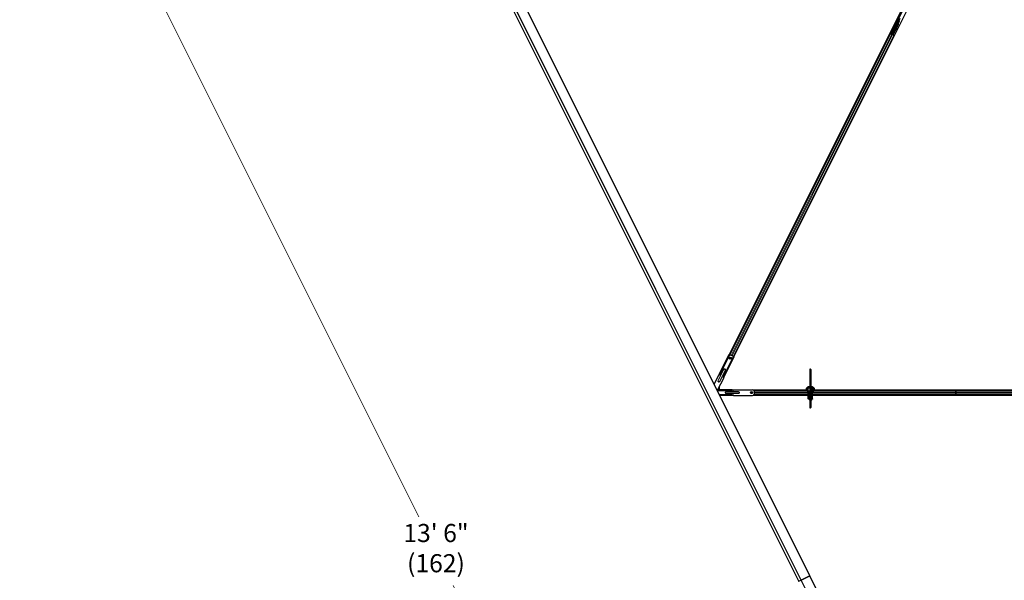
# Model space of a CAD drawing. Units: inches. Extents: x 0.4 to 33.6, y 0.4 to 21.6.
# Drawn here: x 3.5 to 7.8, y 8.6 to 11 of the extents above; entities that cross this region are included whole.
import ezdxf

# ---------------------------------------------------------------- set-up
doc = ezdxf.new("R2010")
doc.units = ezdxf.units.IN
doc.header["$MEASUREMENT"] = 0
for name, color, linetype, lineweight in [('Dimension (ANSI)', 7, 'Continuous', 18), ('Visible (ANSI)', 7, 'Continuous', 25), ('Visible Narrow (ANSI)', 7, 'Continuous', 18)]:
    doc.layers.add(name, color=color, linetype=linetype, lineweight=lineweight)
doc.styles.add('Note Text (ANSI)', font='tahoma.ttf')
doc.dimstyles.new('Default (ANSI)', dxfattribs={"dimtxt": 0.08, "dimasz": 0.098425, "dimexe": 0.125, "dimexo": 0.0625, "dimgap": 0.031496, "dimtad": 0, "dimtih": 1, "dimtoh": 1, "dimdec": 3, "dimrnd": 1e-08, "dimzin": 4, "dimdsep": 46, "dimtxsty": 'Note Text (ANSI)', "dimcen": 0.09, "dimdle": 0.393701, "dimclrd": 256, "dimclre": 256, "dimclrt": 256, "dimadec": 0, "dimazin": 1, "dimtfac": 1, "dimtdec": 3, "dimtofl": 0, "dimtmove": 0, "dimatfit": 3, "dimfxl": 1, "dimtolj": 1, "dimtzin": 4, "dimlwd": -1, "dimlwe": -1, "dimarcsym": 0})

# ---------------------------------------------------------------- blocks, each defined once
blk = doc.blocks.new('*D14')
at = {"layer": 'Defpoints', "color": 0, "transparency": 16777216}
for p in [(3.9189, 14.5706), (2.2386, 4.2153), (9.0965, 4.2153)]:
    blk.add_point(p, dxfattribs=at)
at = {"layer": 'Dimension (ANSI)', "transparency": 16777216}
for p, q in [((3.8564, 14.5706), (2.1136, 14.5706)), ((2.2386, 14.4722), (2.2386, 9.5448)), ((2.2386, 4.3138), (2.2386, 9.2411)), ((9.034, 4.2153), (2.1136, 4.2153))]:
    blk.add_line(p, q, dxfattribs=at)
for points in [[(2.2222, 14.4722), (2.255, 14.4722), (2.2386, 14.5706)], [(2.2222, 4.3138), (2.255, 4.3138), (2.2386, 4.2153)]]:
    blk.add_solid(points, dxfattribs=at)
at = {"layer": 'Dimension (ANSI)', "transparency": 16777216, "insert": (2.2386, 9.5133), "char_height": 0.08, "attachment_point": 2, "style": 'Note Text (ANSI)'}
blk.add_mtext('\\A1;\\fTahoma|b0|i0;\\H0.0800;12\' 1"\\P\\fTahoma|b0|i0;\\H0.0800;(145)', dxfattribs=at)
blk = doc.blocks.new('*D15')
at = {"layer": 'Defpoints', "color": 0, "transparency": 16777216}
for p in [(3.9189, 14.5706), (9.0965, 4.2153), (7.8676, 3.6009)]:
    blk.add_point(p, dxfattribs=at)
at = {"layer": 'Dimension (ANSI)', "transparency": 16777216}
for p, q in [((3.863, 14.5427), (2.5782, 13.9003)), ((2.734, 13.8681), (5.2457, 8.8448)), ((7.8236, 3.6889), (5.3976, 8.541)), ((9.0406, 4.1874), (7.7558, 3.545))]:
    blk.add_line(p, q, dxfattribs=at)
for points in [[(2.7487, 13.8755), (2.7193, 13.8608), (2.69, 13.9562)], [(7.8383, 3.6962), (7.8089, 3.6816), (7.8676, 3.6009)]]:
    blk.add_solid(points, dxfattribs=at)
at = {"layer": 'Dimension (ANSI)', "transparency": 16777216, "insert": (5.3216, 8.8133), "char_height": 0.08, "attachment_point": 2, "style": 'Note Text (ANSI)'}
blk.add_mtext('\\A1;\\fTahoma|b0|i0;\\H0.0800;13\' 6"\\P\\fTahoma|b0|i0;\\H0.0800;(162)', dxfattribs=at)
blk = doc.blocks.new('*D32')
at = {"layer": 'Defpoints', "color": 0, "transparency": 16777216}
for p in [(3.9189, 14.5706), (19.4598, 4.216), (19.1674, 3.7772)]:
    blk.add_point(p, dxfattribs=at)
at = {"layer": 'Dimension (ANSI)', "transparency": 16777216}
for p, q in [((3.8843, 14.5186), (3.5572, 14.0278)), ((3.7084, 14.0772), (10.0856, 9.8282)), ((19.0855, 3.8318), (10.4186, 9.6063)), ((19.4251, 4.164), (19.0981, 3.6732))]:
    blk.add_line(p, q, dxfattribs=at)
for points in [[(3.7175, 14.0909), (3.6993, 14.0635), (3.6265, 14.1318)], [(19.0946, 3.8454), (19.0764, 3.8181), (19.1674, 3.7772)]]:
    blk.add_solid(points, dxfattribs=at)
at = {"layer": 'Dimension (ANSI)', "transparency": 16777216, "insert": (10.2521, 9.8376), "char_height": 0.08, "attachment_point": 2, "style": 'Note Text (ANSI)'}
blk.add_mtext('\\A1;\\fTahoma|b0|i0;\\H0.0800;21\' 9"\\P\\fTahoma|b0|i0;\\H0.0800;(261)', dxfattribs=at)

msp = doc.modelspace()

# ---------------------------------------------------------------- linework, layer by layer
at = {"layer": 'Visible (ANSI)'}
for p, q in [((3.924728, 14.558974), (6.924352, 8.559713)), ((6.934766, 8.56492), (3.937745, 14.558974)), ((6.973418, 8.584246), (4.007667, 14.51576)), ((6.618204, 9.56115), (7.378373, 11.081488)), ((6.638201, 9.551151), (7.406229, 11.087208)), ((7.383245, 11.079838), (7.33273, 10.978807)), ((7.335763, 10.975761), (7.36307, 11.030376)), ((7.370118, 11.044496), (7.336365, 10.97699)), ((7.363216, 11.018329), (7.34357, 10.979036)), ((7.363621, 11.018127), (7.343974, 10.978833)), ((7.353445, 11.024612), (7.354722, 11.023973)), ((7.363911, 11.017981), (7.355769, 11.001696)), ((7.360632, 11.038987), (7.36191, 11.038348)), ((7.363645, 11.030094), (7.363072, 11.03038)), ((7.364094, 11.029869), (7.363645, 11.030094)), ((7.363738, 11.031644), (7.364377, 11.032922)), ((7.36476, 11.031133), (7.363738, 11.031644)), ((7.363738, 11.028622), (7.363965, 11.028508)), ((7.363965, 11.028508), (7.364142, 11.02842)), ((7.365455, 11.032383), (7.364004, 11.029487)), ((7.364014, 11.0296), (7.365416, 11.032403)), ((7.364377, 11.032922), (7.365399, 11.032411)), ((7.364557, 11.033032), (7.365103, 11.032758)), ((7.365399, 11.032411), (7.36476, 11.031133)), ((7.365416, 11.032403), (7.365399, 11.032411)), ((7.365416, 11.032403), (7.365455, 11.032383)), ((7.36548, 11.03237), (7.365455, 11.032383)), ((7.328952, 10.97875), (6.619763, 9.56037)), ((7.345063, 10.970695), (6.635875, 9.552314)), ((7.327394, 10.97953), (7.334109, 10.976172)), ((7.328952, 10.97875), (7.329091, 10.978681)), ((7.33437, 10.976691), (7.32929, 10.97923)), ((7.335183, 10.975635), (7.329654, 10.978399)), ((7.331223, 10.978305), (7.331843, 10.978512)), ((7.331525, 10.977464), (7.334847, 10.975803)), ((7.331843, 10.978512), (7.333382, 10.981537)), ((7.334594, 10.977136), (7.331843, 10.978512)), ((7.331996, 10.98223), (7.332408, 10.982024)), ((7.333574, 10.981441), (7.332192, 10.978628)), ((7.332192, 10.978628), (7.33273, 10.978807)), ((7.332192, 10.978628), (7.336195, 10.976626)), ((7.332408, 10.982024), (7.333686, 10.981385)), ((7.336365, 10.97699), (7.33273, 10.978807)), ((7.334711, 10.977369), (7.334109, 10.976172)), ((7.335598, 10.975427), (7.335601, 10.975433)), ((7.335759, 10.975754), (7.335601, 10.975433)), ((7.335601, 10.975433), (7.336623, 10.974922)), ((7.335759, 10.975754), (7.336331, 10.975467)), ((7.336331, 10.975467), (7.336781, 10.975243)), ((7.336358, 10.976951), (7.336365, 10.97699)), ((7.336459, 10.974997), (7.336482, 10.974985)), ((7.336623, 10.974922), (7.33662, 10.974916)), ((7.336781, 10.975243), (7.336623, 10.974922)), ((7.336629, 10.974912), (7.33663, 10.974914)), ((7.33663, 10.974914), (7.336899, 10.975453)), ((7.337652, 10.974403), (7.33663, 10.974914)), ((7.337089, 10.974682), (7.337089, 10.974682)), ((7.33764, 10.974406), (7.337744, 10.974354)), ((7.337651, 10.974401), (7.337652, 10.974403)), ((7.3389, 10.976899), (7.337652, 10.974403)), ((7.337755, 10.974349), (7.337737, 10.974358)), ((7.339022, 10.973716), (7.337744, 10.974354)), ((7.337748, 10.974353), (7.33856, 10.975986)), ((7.34357, 10.979036), (7.337855, 10.976857)), ((7.338082, 10.976744), (7.337855, 10.976857)), ((7.33826, 10.976655), (7.338082, 10.976744)), ((7.343974, 10.978833), (7.33826, 10.976655)), ((7.344203, 10.971124), (7.338616, 10.973918)), ((7.338842, 10.976561), (7.338822, 10.976571)), ((7.339022, 10.973716), (7.338913, 10.97377)), ((7.339022, 10.973715), (7.339022, 10.973716)), ((7.339183, 10.996605), (7.339596, 10.996399)), ((7.339319, 10.973567), (7.342641, 10.971906)), ((7.340593, 10.975898), (7.339401, 10.973526)), ((7.339596, 10.996399), (7.340873, 10.99576)), ((7.339669, 10.973392), (7.347391, 10.969531)), ((7.344265, 10.978688), (7.341512, 10.977646)), ((7.34357, 10.979036), (7.343974, 10.978833)), ((7.343785, 10.971334), (7.343646, 10.971403)), ((7.354782, 10.999723), (7.344265, 10.978688)), ((7.345063, 10.970695), (7.344924, 10.970764)), ((7.354701, 11.000288), (7.355322, 10.995934)), ((7.355451, 10.995067), (7.356583, 10.995225)), ((7.355518, 10.995034), (7.35665, 10.995192)), ((7.356454, 10.996092), (7.3556, 11.002085)), ((7.355691, 11.002267), (7.356537, 10.99605)), ((6.573, 9.474344), (6.616763, 9.56187)), ((6.594914, 9.463387), (6.638677, 9.550913)), ((6.616763, 9.56187), (6.620213, 9.560145)), ((6.621331, 9.559586), (6.620213, 9.560145)), ((6.621491, 9.559905), (6.621331, 9.559586)), ((6.621491, 9.559905), (6.634269, 9.553517)), ((6.634109, 9.553197), (6.634269, 9.553517)), ((6.635227, 9.552638), (6.634109, 9.553197)), ((6.635227, 9.552638), (6.638677, 9.550913)), ((6.972976, 9.494765), (6.972976, 9.327566)), ((6.977441, 9.494765), (6.977441, 9.327566)), ((6.570381, 9.469664), (6.550545, 9.429993)), ((6.592742, 9.458484), (6.564521, 9.402042)), ((6.572528, 9.469798), (6.574441, 9.473624)), ((6.573, 9.474344), (6.573246, 9.474221)), ((6.573246, 9.474221), (6.574693, 9.473497)), ((6.574693, 9.473497), (6.573256, 9.470622)), ((6.574693, 9.473497), (6.57645, 9.472619)), ((6.591464, 9.465112), (6.593221, 9.464234)), ((6.591783, 9.461359), (6.593221, 9.464234)), ((6.592108, 9.458966), (6.594438, 9.463625)), ((6.593221, 9.464234), (6.594668, 9.46351)), ((6.594668, 9.46351), (6.594914, 9.463387)), ((6.630845, 9.405249), (6.566124, 9.405249)), ((6.571173, 9.413045), (6.570022, 9.413045)), ((6.571128, 9.412954), (6.572035, 9.414769)), ((6.572035, 9.417071), (6.572035, 9.405249)), ((6.630845, 9.404975), (6.630845, 9.405249)), ((6.630845, 9.403356), (6.630845, 9.404975)), ((6.635756, 9.40419), (6.630845, 9.40419)), ((6.635697, 9.404117), (6.630845, 9.404117)), ((6.63406, 9.403356), (6.630845, 9.403356)), ((6.630845, 9.401392), (6.630845, 9.403356)), ((6.636202, 9.405499), (6.720475, 9.405499)), ((6.9593, 9.40419), (6.723024, 9.40419)), ((6.959334, 9.404117), (6.723134, 9.404117)), ((6.960535, 9.401902), (6.725672, 9.401902)), ((6.965387, 9.40419), (6.964369, 9.40419)), ((6.965387, 9.404117), (6.964415, 9.404117)), ((6.965387, 9.413981), (6.965387, 9.412999)), ((6.972976, 9.412999), (6.965387, 9.412999)), ((6.965387, 9.402673), (6.965387, 9.412999)), ((6.965387, 9.383713), (6.965387, 9.395499)), ((6.972976, 9.414722), (6.966715, 9.414722)), ((6.983702, 9.414722), (6.977441, 9.414722)), ((6.98503, 9.412999), (6.977441, 9.412999)), ((6.98503, 9.413981), (6.98503, 9.412999)), ((6.98503, 9.401286), (6.98503, 9.412999)), ((6.986569, 9.40419), (6.98503, 9.40419)), ((6.986535, 9.404117), (6.98503, 9.404117)), ((6.985386, 9.401902), (6.98503, 9.401902)), ((7.618074, 9.401902), (6.990428, 9.401902)), ((7.58538, 9.404117), (6.991367, 9.404117)), ((7.585453, 9.40419), (6.991393, 9.40419)), ((7.583166, 9.401902), (7.585893, 9.404629)), ((7.585893, 9.404629), (7.587509, 9.403013)), ((8.219869, 9.40419), (7.586332, 9.40419)), ((7.587509, 9.403013), (7.586398, 9.401902)), ((7.618074, 9.404117), (7.586405, 9.404117)), ((7.618074, 9.40419), (7.618074, 9.404117)), ((7.618074, 9.404117), (7.618074, 9.40419)), ((7.618074, 9.404117), (7.618074, 9.401902)), ((8.244063, 9.404117), (7.618074, 9.404117)), ((7.618074, 9.401902), (7.618074, 9.404117)), ((7.618074, 9.40094), (7.618074, 9.401902)), ((10.103392, 9.401902), (7.618074, 9.401902)), ((7.618074, 9.401902), (7.618074, 9.40094)), ((7.618074, 9.40094), (7.618074, 9.395297)), ((7.618074, 9.395297), (7.618074, 9.40094)), ((6.630845, 9.380749), (6.575167, 9.380749)), ((6.630845, 9.382642), (6.630845, 9.384606)), ((6.630845, 9.382642), (6.63406, 9.382642)), ((6.630845, 9.381023), (6.630845, 9.382642)), ((6.635738, 9.381831), (6.630845, 9.381831)), ((6.630845, 9.381795), (6.635766, 9.381795)), ((6.630845, 9.380749), (6.630845, 9.381023)), ((6.636202, 9.380499), (6.720475, 9.380499)), ((6.723005, 9.381795), (6.965387, 9.381795)), ((6.965387, 9.381831), (6.723059, 9.381831)), ((6.965387, 9.384045), (6.725627, 9.384045)), ((6.967173, 9.383713), (6.965387, 9.383713)), ((6.965387, 9.365856), (6.965387, 9.383713)), ((6.97128, 9.365856), (6.965387, 9.365856)), ((6.965387, 9.365856), (6.965387, 9.364133)), ((6.97128, 9.364133), (6.965387, 9.364133)), ((6.96928, 9.383713), (6.967173, 9.383713)), ((6.967173, 9.367642), (6.967173, 9.383713)), ((6.97128, 9.367642), (6.967173, 9.367642)), ((6.96928, 9.389427), (6.969946, 9.389668)), ((6.96928, 9.383713), (6.96928, 9.389427)), ((6.96928, 9.389427), (6.970358, 9.389038)), ((6.96928, 9.383713), (6.972104, 9.383713)), ((6.972378, 9.384045), (6.9698, 9.384045)), ((6.97128, 9.381336), (6.97128, 9.362772)), ((6.972976, 9.395142), (6.971456, 9.395142)), ((6.981046, 9.395142), (6.977441, 9.395142)), ((6.977441, 9.390764), (6.978625, 9.390336)), ((6.977441, 9.388091), (6.977774, 9.388212)), ((6.981012, 9.362772), (6.981012, 9.36012)), ((6.983244, 9.383713), (6.981885, 9.383713)), ((6.982709, 9.381336), (6.982709, 9.362772)), ((6.983244, 9.367642), (6.982709, 9.367642)), ((6.98503, 9.365856), (6.982709, 9.365856)), ((6.98503, 9.364133), (6.982709, 9.364133)), ((6.983244, 9.383713), (6.983244, 9.367642)), ((6.98503, 9.383713), (6.983244, 9.383713)), ((6.98503, 9.383713), (6.98503, 9.392845)), ((7.618074, 9.384045), (6.98503, 9.384045)), ((6.98503, 9.365856), (6.98503, 9.383713)), ((7.618074, 9.381831), (6.98503, 9.381831)), ((6.98503, 9.381795), (7.64978, 9.381795)), ((6.98503, 9.365856), (6.98503, 9.364133)), ((7.618074, 9.39065), (7.618074, 9.395297)), ((7.618074, 9.395297), (7.618074, 9.39065)), ((7.618074, 9.39065), (7.618074, 9.385008)), ((7.618074, 9.385008), (7.618074, 9.39065)), ((7.618074, 9.384045), (7.618074, 9.385008)), ((7.618074, 9.385008), (7.618074, 9.384045)), ((7.618074, 9.384045), (7.618074, 9.381831)), ((10.108244, 9.384045), (7.618074, 9.384045)), ((7.618074, 9.381831), (7.618074, 9.384045)), ((7.618074, 9.381831), (7.618074, 9.381795)), ((7.649744, 9.381831), (7.618074, 9.381831)), ((7.618074, 9.381795), (7.618074, 9.381831)), ((7.64864, 9.382935), (7.649751, 9.384045)), ((7.650256, 9.381318), (7.64864, 9.382935)), ((7.652983, 9.384045), (7.650256, 9.381318)), ((7.650733, 9.381795), (8.219882, 9.381795)), ((8.244063, 9.381831), (7.650769, 9.381831)), ((6.935405, 8.565239), (6.972779, 8.583926)), ((6.972779, 8.583926), (6.935405, 8.565239)), ((6.973418, 8.584246), (6.972779, 8.583926)), ((6.972779, 8.583926), (6.973418, 8.584246)), ((9.130442, 4.270188), (6.973418, 8.584246)), ((6.924991, 8.560032), (6.934127, 8.5646)), ((6.934766, 8.56492), (6.934127, 8.5646)), ((6.934127, 8.5646), (6.934766, 8.56492)), ((6.934766, 8.56492), (6.935405, 8.565239)), ((6.935405, 8.565239), (6.934766, 8.56492)), ((9.103734, 4.226974), (6.934766, 8.56492))]:
    msp.add_line(p, q, dxfattribs=at)
for centre in [(6.62189, 9.544732), (6.715667, 9.392999)]:
    msp.add_circle(centre, 0.004464, dxfattribs=at)
for centre, radius, start, end in [((6.975209, 9.494765), 0.002232, 0, 180), ((6.571339, 9.471581), 0.002143, 243.435001, 333.435001), ((6.5937, 9.4604), 0.002143, 153.435001, 243.435001), ((6.63406, 9.405499), 0.002143, 270, 0), ((6.715667, 9.392999), 0.013393, 291.03947, 68.96053), ((6.63406, 9.380499), 0.002143, 0, 90), ((6.975209, 9.327566), 0.002232, 180, 0)]:
    msp.add_arc(centre, radius, start, end, dxfattribs=at)
for centre, major_axis, ratio in [((7.344259, 11.003051), (0.003194, 0.006389), 0.01745506), ((7.357038, 11.0318), (0.003594, 0.007187), 0.01745241), ((7.335589, 10.989417), (0.003594, 0.007187), 0.01745241), ((7.336002, 10.989211), (-0.003594, -0.007187), 0.01745241)]:
    msp.add_ellipse(centre, major_axis=major_axis, ratio=ratio, dxfattribs=at)
for centre, major_axis, ratio, start_param, end_param in [((7.358316, 11.031161), (0.003594, 0.007187), 0.01745241, 3.14159265, 6.28318531), ((7.358307, 11.020784), (0.00543, 0.010861), 0.00523596, 0, 0.48995379), ((7.353241, 11.023317), (-0.005431, -0.010861), 0.91844638, 1.57080528, 2.46124233), ((7.353646, 11.023114), (-0.005431, -0.010861), 0.91844638, 1.57080528, 2.46124233), ((7.353892, 11.022991), (-0.00543, -0.010861), 0.92253809, 1.57078715, 2.26541703), ((7.363588, 11.028525), (0.002987, 0.005973), 0.00523596, 0.87406537, 1.42120005), ((7.35933, 11.020272), (0.00543, 0.010861), 0.00523596, 6.28318177, 6.77313909), ((7.362565, 11.029036), (-0.00206, -0.004121), 0.00523604, 2.89191551, 3.51729581), ((7.363107, 11.028765), (0.001996, 0.003993), 0.01745241, 5.99945492, 6.28318531), ((7.329307, 10.979264), (0.001917, -0.000958), 0.01745506, 4.71238898, 6.26573201), ((7.33728, 10.988572), (0.003594, 0.007187), 0.01745241, 3.14159265, 6.28318531), ((7.338384, 10.975645), (0.000458, 0.000916), 0.00523596, 5.09636496, 6.28323026), ((7.34331, 10.985547), (-0.004488, -0.008976), 0.00523596, 6.00128973, 6.28323026), ((7.355155, 10.99719), (0.000296, -0.002122), 0.00431309, 5.3447865, 6.28318531), ((7.355222, 10.997156), (0.000296, -0.002122), 0.00431309, 6.08390423, 6.28318531), ((7.358363, 10.982678), (-0.001972, 0.014149), 0.00431309, 5.83041982, 6.73001354), ((7.356287, 10.997348), (0.000296, -0.002122), 0.00431309, 5.3447865, 6.73001354), ((7.356354, 10.997314), (0.000296, -0.002122), 0.00431309, 5.83041982, 7.21564685), ((6.975209, 9.397285), (0.006964, 0), 0.56410256, 1.89706715, 2.80613191), ((6.975209, 9.397285), (0.006964, 0), 0.56410256, 6.07259452, 7.52771081), ((6.975209, 9.397285), (0.006964, 0), 0.56410256, 5.0386598, 5.81927232), ((6.975209, 9.38157), (0.006964, 0), 0.56410256, 2.00100344, 2.56466131), ((6.976994, 9.381336), (-0.005714, 0), 0.80442338, 5.49217179, 6.28318531), ((6.976994, 9.362772), (-0.005714, 0), 0.80442338, 5.49217179, 7.07419882), ((6.975209, 9.397285), (0.006964, 0), 0.56410256, 4.32908074, 4.38611816), ((6.976994, 9.381336), (0.005714, 0), 0.80442338, 0, 1.49259163), ((6.976994, 9.362772), (0.005714, 0), 0.80442338, 5.43809788, 7.77577694), ((6.97878, 9.362772), (0.002232, 0), 0.80442338, 0, 2.21429744), ((6.97878, 9.36012), (0.002232, 0), 0.80442338, 4.06888787, 8.49748274), ((6.976994, 9.362772), (0.005714, 0), 0.80442338, 4.79059367, 4.97949642)]:
    msp.add_ellipse(centre, major_axis=major_axis, ratio=ratio, start_param=start_param, end_param=end_param, dxfattribs=at)
for points, knots in [([(7.363072, 11.03038), (7.363066, 11.030369), (7.363061, 11.030357), (7.363057, 11.030346), (7.363052, 11.030334), (7.363048, 11.030321), (7.363045, 11.030309), (7.363041, 11.030296), (7.363038, 11.030283), (7.363036, 11.03027), (7.363034, 11.030257), (7.363032, 11.030243), (7.363031, 11.030229), (7.36303, 11.030215), (7.363029, 11.0302), (7.363029, 11.030185), (7.363029, 11.030171), (7.36303, 11.030155), (7.363031, 11.03014), (7.363032, 11.030124), (7.363033, 11.030109), (7.363035, 11.030092), (7.363037, 11.030076), (7.36304, 11.03006), (7.363043, 11.030043), (7.363046, 11.030026), (7.36305, 11.030009), (7.363054, 11.029991), (7.363057, 11.029977), (7.363061, 11.029962), (7.363064, 11.029948), (7.36307, 11.029926), (7.363077, 11.029904), (7.363084, 11.029882), (7.36309, 11.029863), (7.363096, 11.029844), (7.363103, 11.029825), (7.36311, 11.029805), (7.363117, 11.029786), (7.363125, 11.029766), (7.363132, 11.029746), (7.363141, 11.029725), (7.363149, 11.029705), (7.363158, 11.029684), (7.363167, 11.029663), (7.363176, 11.029642), (7.363185, 11.029621), (7.363195, 11.029599), (7.363205, 11.029578), (7.363215, 11.029556), (7.363225, 11.029534), (7.363236, 11.029512), (7.363247, 11.02949), (7.363258, 11.029467), (7.36327, 11.029445), (7.363284, 11.029416), (7.363299, 11.029386), (7.363315, 11.029356), (7.363324, 11.02934), (7.363333, 11.029323), (7.363342, 11.029306), (7.363355, 11.029282), (7.363368, 11.029258), (7.363381, 11.029234), (7.363394, 11.02921), (7.363407, 11.029186), (7.363421, 11.029161), (7.363435, 11.029137), (7.363449, 11.029112), (7.363463, 11.029087), (7.363477, 11.029062), (7.363492, 11.029037), (7.363506, 11.029012), (7.363521, 11.028987), (7.363536, 11.028962), (7.363551, 11.028936), (7.363566, 11.02891), (7.363581, 11.028885), (7.363596, 11.028859), (7.363611, 11.028833), (7.363627, 11.028807), (7.363642, 11.028781), (7.363658, 11.028754), (7.363674, 11.028728), (7.36369, 11.028702), (7.363706, 11.028675), (7.363722, 11.028649), (7.363738, 11.028622)], [0, 0, 0, 0, 0.003724861, 0.003724861, 0.003724861, 0.007451308, 0.007451308, 0.007451308, 0.01117751, 0.01117751, 0.01117751, 0.014901624, 0.014901624, 0.014901624, 0.0186218, 0.0186218, 0.0186218, 0.02233619, 0.02233619, 0.02233619, 0.026042958, 0.026042958, 0.026042958, 0.029740285, 0.029740285, 0.029740285, 0.033426383, 0.033426383, 0.033426383, 0.036409474, 0.036409474, 0.036409474, 0.040769258, 0.040769258, 0.040769258, 0.044438369, 0.044438369, 0.044438369, 0.048105358, 0.048105358, 0.048105358, 0.051768459, 0.051768459, 0.051768459, 0.055425909, 0.055425909, 0.055425909, 0.05907595, 0.05907595, 0.05907595, 0.062716841, 0.062716841, 0.062716841, 0.066346865, 0.066346865, 0.066346865, 0.070964456, 0.070964456, 0.070964456, 0.07357217, 0.07357217, 0.07357217, 0.077180594, 0.077180594, 0.077180594, 0.080787861, 0.080787861, 0.080787861, 0.084391522, 0.084391522, 0.084391522, 0.087989124, 0.087989124, 0.087989124, 0.091578225, 0.091578225, 0.091578225, 0.095156412, 0.095156412, 0.095156412, 0.098721314, 0.098721314, 0.098721314, 0.102270615, 0.102270615, 0.102270615, 0.105802071, 0.105802071, 0.105802071, 0.105802071]), ([(7.364142, 11.02842), (7.364138, 11.02844), (7.364133, 11.028461), (7.364129, 11.028482), (7.364125, 11.028503), (7.364121, 11.028523), (7.364117, 11.028543), (7.364113, 11.028564), (7.364108, 11.028584), (7.364104, 11.028605), (7.3641, 11.028625), (7.364096, 11.028645), (7.364093, 11.028665), (7.364089, 11.028685), (7.364085, 11.028705), (7.364081, 11.028725), (7.364077, 11.028744), (7.364074, 11.028764), (7.36407, 11.028784), (7.364066, 11.028808), (7.364062, 11.028833), (7.364057, 11.028857), (7.364055, 11.028871), (7.364053, 11.028885), (7.36405, 11.028899), (7.364047, 11.028918), (7.364044, 11.028937), (7.364041, 11.028956), (7.364038, 11.028975), (7.364036, 11.028993), (7.364033, 11.029012), (7.364031, 11.02903), (7.364028, 11.029048), (7.364026, 11.029066), (7.364023, 11.029085), (7.364021, 11.029103), (7.364019, 11.02912), (7.364017, 11.029138), (7.364015, 11.029156), (7.364014, 11.029173), (7.364012, 11.029191), (7.36401, 11.029208), (7.364009, 11.029225), (7.364008, 11.029243), (7.364006, 11.02926), (7.364005, 11.029276), (7.364004, 11.029293), (7.364004, 11.02931), (7.364003, 11.029326), (7.364002, 11.029343), (7.364002, 11.029359), (7.364002, 11.029375), (7.364001, 11.029396), (7.364002, 11.029416), (7.364002, 11.029436), (7.364002, 11.029448), (7.364002, 11.029459), (7.364003, 11.02947), (7.364004, 11.029485), (7.364004, 11.0295), (7.364005, 11.029515), (7.364007, 11.02953), (7.364008, 11.029545), (7.364009, 11.02956), (7.364011, 11.029574), (7.364013, 11.029588), (7.364015, 11.029603), (7.364017, 11.029617), (7.364019, 11.029631), (7.364021, 11.029645), (7.364024, 11.029658), (7.364027, 11.029672), (7.36403, 11.029685), (7.364033, 11.029699), (7.364036, 11.029712), (7.364039, 11.029725), (7.364043, 11.029737), (7.364047, 11.02975), (7.364051, 11.029763), (7.364055, 11.029775), (7.364059, 11.029787), (7.364064, 11.029799), (7.364068, 11.029811), (7.364073, 11.029823), (7.364078, 11.029835), (7.364083, 11.029846), (7.364089, 11.029858), (7.364094, 11.029869)], [0, 0, 0, 0, 0.0023467494, 0.0023467494, 0.0023467494, 0.0046985084, 0.0046985084, 0.0046985084, 0.0070523272, 0.0070523272, 0.0070523272, 0.0094052668, 0.0094052668, 0.0094052668, 0.0117544343, 0.0117544343, 0.0117544343, 0.0140970159, 0.0140970159, 0.0140970159, 0.0170523648, 0.0170523648, 0.0170523648, 0.0187555832, 0.0187555832, 0.0187555832, 0.0210809492, 0.0210809492, 0.0210809492, 0.0234056924, 0.0234056924, 0.0234056924, 0.0257286183, 0.0257286183, 0.0257286183, 0.0280485542, 0.0280485542, 0.0280485542, 0.0303643544, 0.0303643544, 0.0303643544, 0.0326749052, 0.0326749052, 0.0326749052, 0.0349791288, 0.0349791288, 0.0349791288, 0.0372759878, 0.0372759878, 0.0372759878, 0.039564488, 0.039564488, 0.039564488, 0.042479447, 0.042479447, 0.042479447, 0.0441153953, 0.0441153953, 0.0441153953, 0.0463860543, 0.0463860543, 0.0463860543, 0.0486550591, 0.0486550591, 0.0486550591, 0.0509214131, 0.0509214131, 0.0509214131, 0.0531841402, 0.0531841402, 0.0531841402, 0.0554422883, 0.0554422883, 0.0554422883, 0.0576949324, 0.0576949324, 0.0576949324, 0.0599411778, 0.0599411778, 0.0599411778, 0.0621801626, 0.0621801626, 0.0621801626, 0.0644110601, 0.0644110601, 0.0644110601, 0.0666330807, 0.0666330807, 0.0666330807, 0.0666330807]), ([(7.367418, 11.034197), (7.367556, 11.034127), (7.367685, 11.034034), (7.367869, 11.033849), (7.367936, 11.033765), (7.368073, 11.033545), (7.368134, 11.0334), (7.368187, 11.033181), (7.368199, 11.033109), (7.368211, 11.032969), (7.368212, 11.032902), (7.368205, 11.032787), (7.3682, 11.032737), (7.368183, 11.032628), (7.36817, 11.032572), (7.368149, 11.032491), (7.368139, 11.032461), (7.368117, 11.032393), (7.368105, 11.032359), (7.368056, 11.032231), (7.368017, 11.032142), (7.367895, 11.031865), (7.3678, 11.031659), (7.367523, 11.03107), (7.367319, 11.030643), (7.366876, 11.02973), (7.366637, 11.029242), (7.366142, 11.02824), (7.36588, 11.027714), (7.365369, 11.026694), (7.365113, 11.026187), (7.364873, 11.025715)], [0, 0, 0, 0, 0.016564304, 0.016564304, 0.027918079, 0.027918079, 0.04432811, 0.04432811, 0.052244092, 0.052244092, 0.059659225, 0.059659225, 0.065519402, 0.065519402, 0.073875292, 0.073875292, 0.080919104, 0.080919104, 0.092548314, 0.092548314, 0.127363367, 0.127363367, 0.177379082, 0.177379082, 0.245756019, 0.245756019, 0.307980028, 0.307980028, 0.369439531, 0.369439531, 0.429885064, 0.429885064, 0.429885064, 0.429885064]), ([(7.365056, 11.032782), (7.365105, 11.032873), (7.36515, 11.032957), (7.365332, 11.033293), (7.365423, 11.03346), (7.365543, 11.033649), (7.365563, 11.033681), (7.365609, 11.033745), (7.365631, 11.033775), (7.365678, 11.033833), (7.365701, 11.033859), (7.365762, 11.033925), (7.365804, 11.033966), (7.365902, 11.034049), (7.365959, 11.034091), (7.366109, 11.034185), (7.366207, 11.034232), (7.36644, 11.034313), (7.366581, 11.03434), (7.366872, 11.034352), (7.367026, 11.034334), (7.367256, 11.034268), (7.367339, 11.034236), (7.367418, 11.034197)], [1.264599062, 1.264599062, 1.264599062, 1.264599062, 1.283705696, 1.283705696, 1.34696612, 1.34696612, 1.358905641, 1.358905641, 1.366546998, 1.366546998, 1.371638649, 1.371638649, 1.378655531, 1.378655531, 1.386454101, 1.386454101, 1.398017668, 1.398017668, 1.413060002, 1.413060002, 1.42921541, 1.42921541, 1.438634174, 1.438634174, 1.438634174, 1.438634174]), ([(7.337855, 10.976857), (7.337435, 10.976771), (7.337053, 10.976671), (7.336727, 10.976538), (7.336493, 10.976443), (7.336293, 10.976333), (7.336129, 10.976203), (7.335966, 10.976072), (7.335843, 10.975924), (7.335759, 10.975754)], [0, 0, 0, 0, 0.048300591, 0.048300591, 0.048300591, 0.082910184, 0.082910184, 0.082910184, 0.117520039, 0.117520039, 0.117520039, 0.117520039]), ([(7.336781, 10.975243), (7.336925, 10.975532), (7.337124, 10.975786), (7.337378, 10.97602), (7.337633, 10.976254), (7.337931, 10.976458), (7.33826, 10.976655)], [0, 0, 0, 0, 0.041952806, 0.041952806, 0.041952806, 0.0839056166, 0.0839056166, 0.0839056166, 0.0839056166]), ([(7.341464, 10.977614), (7.341464, 10.977614), (7.34146, 10.977606), (7.341442, 10.977572), (7.341422, 10.977533), (7.341354, 10.977401), (7.341295, 10.977287), (7.34114, 10.976982), (7.341036, 10.976776), (7.340819, 10.976348), (7.340709, 10.976128), (7.340593, 10.975898)], [0.114798468, 0.114798468, 0.114798468, 0.114798468, 0.123469068, 0.123469068, 0.140591873, 0.140591873, 0.16890263, 0.16890263, 0.203381193, 0.203381193, 0.233032971, 0.233032971, 0.233032971, 0.233032971]), ([(7.341685, 10.977968), (7.341619, 10.977843), (7.34157, 10.977749), (7.341506, 10.977635), (7.341493, 10.977611), (7.341459, 10.977555), (7.341443, 10.977527), (7.341405, 10.977469), (7.341389, 10.977445), (7.341362, 10.977407), (7.341353, 10.977394), (7.341344, 10.977382)], [0.6687104702, 0.6687104702, 0.6687104702, 0.6687104702, 0.7179873996, 0.7179873996, 0.7302086923, 0.7302086923, 0.7382197274, 0.7382197274, 0.742601594, 0.742601594, 0.7445670415, 0.7445670415, 0.7445670415, 0.7445670415]), ([(6.957976, 9.409819), (6.957976, 9.410927), (6.958228, 9.412032), (6.95919, 9.414159), (6.959933, 9.415169), (6.961891, 9.417076), (6.963161, 9.417941), (6.966078, 9.419392), (6.967742, 9.419962), (6.970628, 9.4206), (6.971795, 9.420774), (6.972976, 9.420871)], [0, 0, 0, 0, 0.26252979, 0.26252979, 0.54781418, 0.54781418, 0.87387506, 0.87387506, 1.21485194, 1.21485194, 1.43371202, 1.43371202, 1.43371202, 1.43371202]), ([(6.972579, 9.384253), (6.972352, 9.385091), (6.972033, 9.385924), (6.971208, 9.387648), (6.970691, 9.388539), (6.968932, 9.39121), (6.967486, 9.392984), (6.964503, 9.396561), (6.962967, 9.398363), (6.960956, 9.401204), (6.960335, 9.402175), (6.95926, 9.404198), (6.958807, 9.405251), (6.958164, 9.407462), (6.957976, 9.408622), (6.957976, 9.409819)], [1.106625426, 1.106625426, 1.106625426, 1.106625426, 1.2, 1.2, 1.3, 1.3, 1.5, 1.5, 1.7, 1.7, 1.8, 1.8, 1.9, 1.9, 2, 2, 2, 2]), ([(6.962441, 9.409819), (6.962441, 9.410234), (6.962522, 9.410653), (6.962989, 9.411776), (6.963528, 9.412518), (6.965038, 9.413798), (6.965894, 9.414341), (6.967897, 9.415274), (6.969042, 9.415664), (6.971139, 9.416149), (6.972048, 9.416297), (6.972976, 9.416388)], [0, 0, 0, 0, 0.24199911, 0.24199911, 0.61118809, 0.61118809, 0.90598736, 0.90598736, 1.19976414, 1.19976414, 1.40668183, 1.40668183, 1.40668183, 1.40668183]), ([(6.972976, 9.393129), (6.972767, 9.393422), (6.972553, 9.393712), (6.971023, 9.395748), (6.969615, 9.397396), (6.96697, 9.400576), (6.965734, 9.402109), (6.964265, 9.404328), (6.96384, 9.405053), (6.963151, 9.406468), (6.962886, 9.407157), (6.962532, 9.408502), (6.962441, 9.409158), (6.962441, 9.409819)], [1.34118228, 1.34118228, 1.34118228, 1.34118228, 1.370688453, 1.370688453, 1.550491752, 1.550491752, 1.730295051, 1.730295051, 1.820196701, 1.820196701, 1.91009835, 1.91009835, 2, 2, 2, 2]), ([(6.977441, 9.420871), (6.978432, 9.420789), (6.979413, 9.420654), (6.982134, 9.420117), (6.983815, 9.419588), (6.986863, 9.418184), (6.988228, 9.417308), (6.990435, 9.415263), (6.991297, 9.4141), (6.992228, 9.411859), (6.992441, 9.41084), (6.992441, 9.409819)], [1.70788063, 1.70788063, 1.70788063, 1.70788063, 1.89147874, 1.89147874, 2.23034134, 2.23034134, 2.57144929, 2.57144929, 2.89969572, 2.89969572, 3.14159265, 3.14159265, 3.14159265, 3.14159265]), ([(6.977441, 9.416388), (6.977727, 9.41636), (6.978012, 9.416327), (6.979619, 9.416105), (6.980888, 9.415804), (6.983163, 9.415016), (6.984173, 9.414531), (6.985836, 9.413464), (6.986491, 9.412885), (6.987456, 9.411712), (6.987746, 9.411127), (6.987946, 9.410323), (6.987976, 9.410071), (6.987976, 9.409819)], [1.73491082, 1.73491082, 1.73491082, 1.73491082, 1.79877343, 1.79877343, 2.09861982, 2.09861982, 2.39456239, 2.39456239, 2.68701864, 2.68701864, 2.99483838, 2.99483838, 3.14159265, 3.14159265, 3.14159265, 3.14159265]), ([(6.987976, 9.409819), (6.987976, 9.408404), (6.987679, 9.407015), (6.986614, 9.404138), (6.985843, 9.40266), (6.984035, 9.399604), (6.983, 9.398028), (6.98093, 9.394727), (6.979896, 9.393001), (6.978399, 9.389895), (6.977859, 9.388578), (6.977441, 9.387193)], [1, 1, 1, 1, 1.179094698, 1.179094698, 1.358189396, 1.358189396, 1.537284094, 1.537284094, 1.716378792, 1.716378792, 1.838521055, 1.838521055, 1.838521055, 1.838521055]), ([(6.992441, 9.409819), (6.992441, 9.408677), (6.992305, 9.407567), (6.991831, 9.405426), (6.991493, 9.404395), (6.990281, 9.401399), (6.98921, 9.39953), (6.986961, 9.395887), (6.98578, 9.394111), (6.983662, 9.390551), (6.982727, 9.38877), (6.981752, 9.386094), (6.981499, 9.385224), (6.981319, 9.38434)], [1, 1, 1, 1, 1.1, 1.1, 1.2, 1.2, 1.4, 1.4, 1.6, 1.6, 1.8, 1.8, 1.894995183, 1.894995183, 1.894995183, 1.894995183])]:
    msp.add_open_spline(points, degree=3, knots=knots, dxfattribs=at)
at = {"layer": 'Visible Narrow (ANSI)'}
for p, q in [((6.924991, 8.560032), (3.919705, 14.570617)), ((3.931125, 14.570617), (6.934127, 8.5646)), ((6.935405, 8.565239), (3.938901, 14.55826)), ((3.985619, 14.55826), (6.972779, 8.583926)), ((7.373875, 11.068399), (7.32929, 10.97923)), ((7.361378, 11.038614), (7.375791, 11.067441)), ((7.337855, 10.976857), (7.363738, 11.028622)), ((7.340135, 10.996129), (7.35419, 11.024239)), ((7.363216, 11.018329), (7.363621, 11.018127)), ((7.370011, 11.043529), (7.364721, 11.03295)), ((7.367663, 11.034042), (7.371927, 11.042571)), ((7.329654, 10.978399), (6.620465, 9.560019)), ((7.335183, 10.975635), (6.626154, 9.557574)), ((7.338616, 10.973918), (6.629587, 9.555857)), ((7.344203, 10.971124), (6.635015, 9.552744)), ((7.344924, 10.970764), (6.635735, 9.552384)), ((7.345063, 10.970695), (6.635875, 9.552314)), ((7.322643, 10.966132), (7.321085, 10.966911)), ((7.324164, 10.969175), (7.322606, 10.969954)), ((7.324533, 10.969913), (7.322975, 10.970692)), ((7.324671, 10.97019), (7.323113, 10.970969)), ((7.330369, 10.978042), (7.330369, 10.978042)), ((7.331223, 10.978305), (7.332948, 10.981754)), ((7.331525, 10.977464), (7.331525, 10.977464)), ((7.334847, 10.975803), (7.334847, 10.975803)), ((7.339319, 10.973567), (7.339319, 10.973567)), ((7.339356, 10.973548), (7.340541, 10.97593)), ((7.340595, 10.975902), (7.339401, 10.973526)), ((7.339669, 10.973392), (7.339668, 10.973392)), ((7.342972, 10.960694), (7.340644, 10.961857)), ((7.34311, 10.96097), (7.340783, 10.962134)), ((7.341437, 10.977757), (7.341416, 10.977767)), ((7.34154, 10.977705), (7.34152, 10.977715)), ((7.342641, 10.971906), (7.342641, 10.971905)), ((7.355322, 10.995934), (7.356454, 10.996092)), ((7.356562, 10.995398), (7.356616, 10.995405)), ((7.341082, 10.956913), (7.338754, 10.958077)), ((7.342603, 10.959956), (7.340276, 10.96112)), ((6.620213, 9.560145), (6.57645, 9.472619)), ((6.635227, 9.552638), (6.591464, 9.465112)), ((6.621965, 9.549196), (6.618364, 9.541994)), ((6.625403, 9.547488), (6.621793, 9.540269)), ((6.592262, 9.495459), (6.567666, 9.446265)), ((6.592901, 9.495139), (6.568305, 9.445946)), ((6.568944, 9.445626), (6.59354, 9.49482)), ((6.598971, 9.492105), (6.574374, 9.442911)), ((6.575013, 9.442592), (6.59961, 9.491785)), ((6.575652, 9.442272), (6.600248, 9.491466)), ((6.592901, 9.495139), (6.592262, 9.495459)), ((6.59354, 9.49482), (6.592901, 9.495139)), ((6.598971, 9.492105), (6.59961, 9.491785)), ((6.59961, 9.491785), (6.600248, 9.491466)), ((6.567666, 9.446265), (6.568305, 9.445946)), ((6.568944, 9.445626), (6.568305, 9.445946)), ((6.575013, 9.442592), (6.574374, 9.442911)), ((6.575013, 9.442592), (6.575652, 9.442272)), ((6.564846, 9.401392), (6.630845, 9.401392)), ((6.572035, 9.411264), (6.569132, 9.411264)), ((6.658345, 9.397463), (6.603345, 9.397463)), ((6.603345, 9.396749), (6.603345, 9.397463)), ((6.658345, 9.396749), (6.603345, 9.396749)), ((6.603345, 9.396035), (6.603345, 9.396749)), ((6.603345, 9.396035), (6.658345, 9.396035)), ((6.658345, 9.396749), (6.658345, 9.397463)), ((6.658345, 9.396749), (6.658345, 9.396035)), ((6.961155, 9.40094), (6.726451, 9.40094)), ((7.618074, 9.40094), (6.989946, 9.40094)), ((10.104012, 9.40094), (7.618074, 9.40094)), ((6.573238, 9.384606), (6.630845, 9.384606)), ((6.603345, 9.389963), (6.603345, 9.389249)), ((6.658345, 9.389963), (6.603345, 9.389963)), ((6.603345, 9.389249), (6.658345, 9.389249)), ((6.603345, 9.389249), (6.603345, 9.388535)), ((6.603345, 9.388535), (6.658345, 9.388535)), ((6.658345, 9.389963), (6.658345, 9.389249)), ((6.658345, 9.388535), (6.658345, 9.389249)), ((6.719494, 9.395297), (6.711839, 9.395297)), ((6.719463, 9.39065), (6.71187, 9.39065)), ((6.965387, 9.385008), (6.726414, 9.385008)), ((6.965387, 9.39065), (6.728852, 9.39065)), ((6.965387, 9.395297), (6.728861, 9.395297)), ((6.97235, 9.385008), (6.971836, 9.385008)), ((6.977754, 9.39065), (6.977441, 9.39065)), ((7.618074, 9.39065), (6.98503, 9.39065)), ((7.618074, 9.385008), (6.98503, 9.385008)), ((7.618074, 9.395297), (6.986565, 9.395297)), ((10.108244, 9.395297), (7.618074, 9.395297)), ((10.108244, 9.39065), (7.618074, 9.39065)), ((10.108244, 9.385008), (7.618074, 9.385008)), ((6.972779, 8.583926), (9.150893, 4.227688)), ((9.104175, 4.227688), (6.935405, 8.565239))]:
    msp.add_line(p, q, dxfattribs=at)
for centre, radius, start, end in [((6.596255, 9.493462), 0.004464, 333.435001, 153.435001), ((6.596255, 9.493462), 0.00375, 333.435001, 153.435001), ((6.596255, 9.493462), 0.003036, 333.435001, 153.435001), ((6.571659, 9.444269), 0.004464, 153.435001, 333.435001), ((6.571659, 9.444269), 0.00375, 153.435001, 333.435001), ((6.571659, 9.444269), 0.003036, 153.435001, 333.435001), ((6.603345, 9.392999), 0.004464, 90, 270), ((6.603345, 9.392999), 0.00375, 90, 270), ((6.603345, 9.392999), 0.003036, 90, 270), ((6.658345, 9.392999), 0.004464, 270, 90), ((6.658345, 9.392999), 0.00375, 270, 90), ((6.658345, 9.392999), 0.003036, 270, 90)]:
    msp.add_arc(centre, radius, start, end, dxfattribs=at)
for centre, major_axis, ratio, start_param, end_param in [((7.363107, 11.028765), (0.002396, 0.004792), 0.01745241, 5.63970898, 6.86887085), ((7.338496, 10.976952), (0.002047, -0.001018), 0.37460474, 4.92727505, 6.27753811), ((7.339372, 10.978789), (-0.001022, -0.002044), 0.99998629, 0.22053326, 1.57079633), ((7.339392, 10.978779), (-0.001022, -0.002044), 0.99998629, 0.22053326, 1.57079633), ((7.339981, 10.974846), (0.001455, 0.002911), 0.00523596, 5.09636496, 6.28323026), ((7.338551, 10.976924), (0.002042, -0.001027), 0.37459818, 0, 0.00564718), ((7.340064, 10.974805), (0.001455, 0.002911), 0.00523596, 0.00000354, 1.18682743), ((7.339496, 10.978727), (-0.001022, -0.002044), 0.99998629, 1.40703077, 1.57079633), ((7.344907, 10.984748), (-0.003491, -0.006981), 0.00523596, 6.10892765, 6.28323026), ((7.339475, 10.978738), (-0.001022, -0.002044), 0.99998629, 1.50733577, 1.57079633), ((7.345031, 10.984687), (-0.003491, -0.006981), 0.00523596, 0.00000354, 0.27272475), ((6.960209, 9.409819), (-0.002232, 0), 0.80442338, 3.14159265, 6.28318531), ((6.990209, 9.409819), (0.002232, 0), 0.80442338, 0, 3.14159265)]:
    msp.add_ellipse(centre, major_axis=major_axis, ratio=ratio, start_param=start_param, end_param=end_param, dxfattribs=at)
for points in [[(6.972976, 9.390805), (6.968797, 9.398234), (6.960209, 9.404304), (6.960209, 9.411614)], [(6.990209, 9.411614), (6.990209, 9.402687), (6.980451, 9.395609), (6.978968, 9.38565)]]:
    msp.add_open_spline(points, degree=3, dxfattribs=at)

# ---------------------------------------------------------------- dimensions: what is measured, and where the dimension line sits
at = {"layer": 'Dimension (ANSI)'}
for base, p2, angle, text, picture, middle in [((2.238565, 4.215331), (9.096538, 4.215331), 90, '\\fTahoma|b0|i0;\\H0.0800;12\' 1"\\P\\fTahoma|b0|i0;\\H0.0800;(<>)', '*D14', (2.238565, 9.392974)), ((7.867623, 3.600875), (9.096538, 4.215331), 116.565, '\\fTahoma|b0|i0;\\H0.0800;13\' 6"\\P\\fTahoma|b0|i0;\\H0.0800;(<>)', '*D15', (5.321622, 8.692887)), ((19.167364, 3.777204), (19.459756, 4.216045), 146.325236, '\\fTahoma|b0|i0;\\H0.0800;21\' 9"\\P\\fTahoma|b0|i0;\\H0.0800;(<>)', '*D32', (10.25213, 9.717254))]:
    dim = msp.add_linear_dim(base=base, p1=(3.918907, 14.570617), p2=p2, angle=angle, text=text, dimstyle='Default (ANSI)', override={"dimgap": 0.031496, "dimdec": 0, "dimlfac": 14, "dimtol": 0, "dimlim": 0, "dimtp": 0, "dimtm": 0, "dimtdec": 3, "dimatfit": 1, "dimtvp": -0.25}, dxfattribs=at)
    dim.commit()
    dim.dimension.update_dxf_attribs({"geometry": picture, "text_midpoint": middle, "dimtype": 160})

doc.saveas('drawing.dxf')
